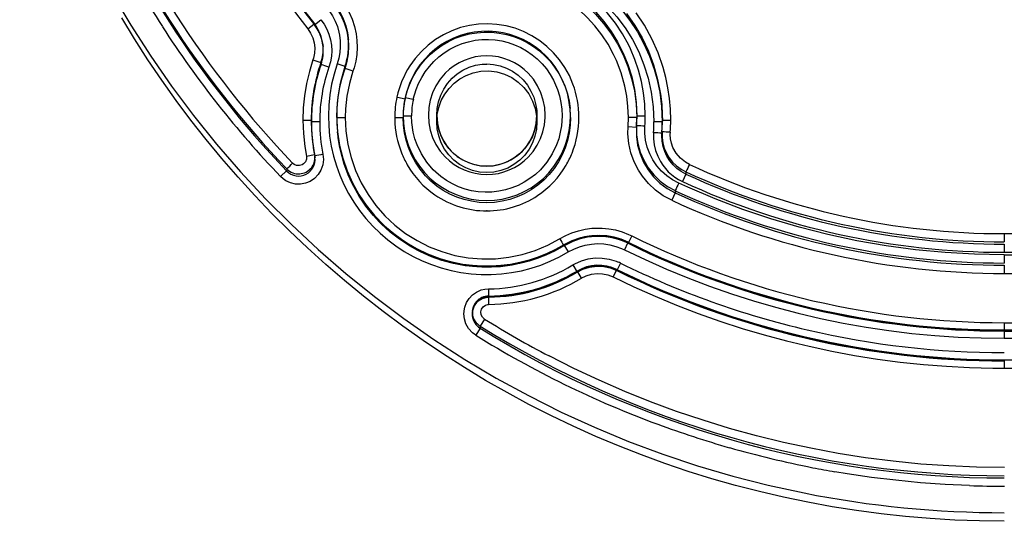
# Model space of a CAD drawing. Extents: x -75 to 2175, y -75 to 1560.
# Drawn here: x 940 to 999, y 526 to 556 of the extents above; entities that cross this region are included whole.
import ezdxf

# ---------------------------------------------------------------- set-up
doc = ezdxf.new("R2010")
doc.units = 0
doc.header["$LTSCALE"] = 5
doc.layers.add('SKIZZE', color=1, linetype='CONTINUOUS')

msp = doc.modelspace()

# ---------------------------------------------------------------- linework, layer by layer
at = {"layer": 'SKIZZE'}
for p, q in [((957.497, 555.411), (957.89, 555.719)), ((957.1, 555.173), (957.462, 555.456)), ((957.462, 555.456), (957.494, 555.481)), ((957.493, 555.479), (957.499, 555.411)), ((957.497, 555.411), (957.498, 555.412)), ((959.526, 554.626), (959.526, 554.62)), ((959.528, 554.618), (959.537, 554.531)), ((958.008, 554.211), (958.009, 554.205)), ((958.009, 554.205), (958.018, 554.117)), ((958.009, 554.205), (958.015, 554.141)), ((957.884, 553.15), (957.894, 553.045)), ((959.327, 552.911), (959.336, 552.806)), ((962.468, 551.081), (962.926, 550.981)), ((962.934, 551.062), (962.925, 550.979)), ((962.935, 551.066), (963.422, 550.955)), ((962.841, 550.482), (962.832, 550.395)), ((962.845, 550.519), (962.841, 550.482)), ((972.806, 550.486), (972.815, 550.4)), ((958.842, 549.873), (959.342, 549.873)), ((962.306, 549.871), (962.806, 549.873)), ((962.306, 549.871), (962.308, 549.756)), ((962.815, 549.966), (963.315, 549.963)), ((964.824, 550.006), (964.824, 549.971)), ((964.824, 549.971), (964.824, 549.61)), ((970.824, 550.006), (970.824, 549.61)), ((976.288, 549.317), (976.306, 549.873)), ((976.806, 549.873), (976.804, 549.783)), ((976.804, 549.783), (976.804, 549.782)), ((976.815, 549.927), (976.814, 549.845)), ((976.815, 549.965), (977.315, 549.965)), ((956.806, 549.704), (957.306, 549.704)), ((976.288, 549.317), (976.787, 549.284)), ((976.796, 549.372), (976.787, 549.283)), ((978.342, 549.704), (978.342, 549.643)), ((978.342, 549.704), (978.842, 549.704)), ((957.359, 548.646), (957.368, 548.558)), ((957.369, 548.558), (957.37, 548.55)), ((958.875, 549.099), (958.884, 549.005)), ((958.878, 549.058), (958.887, 548.973)), ((958.888, 548.97), (958.892, 548.926)), ((978.317, 549.042), (978.31, 548.924)), ((978.319, 549.011), (978.31, 548.922)), ((957.018, 547.549), (957.501, 547.645)), ((957.501, 547.645), (957.509, 547.647)), ((957.509, 547.647), (957.519, 547.581)), ((957.509, 547.646), (957.517, 547.562)), ((957.509, 547.646), (957.512, 547.633)), ((957.512, 547.633), (957.52, 547.581)), ((957.517, 547.562), (957.523, 547.534)), ((957.52, 547.581), (957.523, 547.554)), ((957.523, 547.554), (957.532, 547.467)), ((957.523, 547.554), (957.526, 547.52)), ((957.523, 547.534), (957.53, 547.482)), ((957.53, 547.482), (957.532, 547.467)), ((955.836, 546.79), (955.828, 546.67)), ((955.836, 546.79), (955.845, 546.782)), ((955.47, 546.329), (955.827, 546.67)), ((955.828, 546.67), (955.839, 546.658)), ((979.75, 546.481), (979.543, 546.034)), ((979.755, 546.611), (979.75, 546.481)), ((979.109, 545.355), (978.903, 544.909)), ((979.115, 545.485), (979.11, 545.355)), ((976.503, 542.784), (976.282, 542.335)), ((998.823, 542.914), (1088.302, 542.914)), ((972.447, 542.241), (972.443, 542.181)), ((972.444, 542.244), (972.7, 541.815)), ((976.282, 542.397), (976.285, 542.34)), ((998.823, 542.423), (998.824, 542.423)), ((998.823, 542.289), (998.823, 541.798)), ((998.823, 542.289), (998.824, 542.289)), ((998.819, 541.647), (1088.302, 541.647)), ((998.819, 541.647), (998.823, 541.156)), ((998.823, 541.798), (1088.302, 541.798)), ((972.973, 541.037), (973.106, 541.105)), ((972.973, 541.037), (973.23, 540.607)), ((975.828, 541.153), (975.607, 540.705)), ((998.822, 541.022), (998.824, 541.022)), ((998.822, 541.022), (998.822, 540.531)), ((998.823, 541.156), (998.824, 541.156)), ((973.231, 540.67), (973.228, 540.611)), ((973.228, 540.611), (973.23, 540.607)), ((973.229, 540.674), (973.259, 540.624)), ((973.259, 540.624), (973.486, 540.245)), ((975.582, 540.717), (975.388, 540.323)), ((975.609, 540.771), (975.582, 540.717)), ((975.607, 540.767), (975.61, 540.709)), ((975.609, 540.71), (975.607, 540.705)), ((998.823, 540.531), (1088.302, 540.531)), ((967.925, 539.611), (967.93, 539.112)), ((967.927, 539.172), (967.929, 539.172)), ((967.928, 539.112), (967.934, 538.678)), ((967.93, 539.118), (967.93, 539.112)), ((967.931, 539.172), (967.931, 539.118)), ((966.963, 538.3), (966.955, 538.213)), ((966.955, 538.221), (966.955, 538.213)), ((966.965, 538.31), (966.963, 538.3)), ((967.423, 537.385), (967.417, 537.257)), ((967.684, 537.803), (967.423, 537.384)), ((998.819, 537.583), (1088.302, 537.582)), ((998.819, 537.583), (998.823, 537.083)), ((967.418, 537.256), (967.158, 536.838)), ((998.822, 537.149), (1088.302, 537.149)), ((998.823, 537.143), (998.824, 537.143)), ((998.823, 537.089), (998.824, 537.089)), ((998.823, 537.083), (1088.302, 537.083)), ((998.823, 536.649), (1088.302, 536.649)), ((998.823, 535.362), (1088.301, 535.362)), ((998.823, 535.362), (998.823, 535.295)), ((998.823, 535.295), (998.823, 534.862)), ((998.823, 534.862), (1088.302, 534.862))]:
    msp.add_line(p, q, dxfattribs=at)
for points in [[(965.126, 559.244), (965.997, 559.445), (966.863, 559.568), (967.721, 559.615), (968.568, 559.589), (969.399, 559.492), (970.211, 559.328), (971.001, 559.098), (971.766, 558.806), (972.502, 558.453), (973.205, 558.044), (973.872, 557.579), (974.499, 557.063), (975.083, 556.497), (975.621, 555.884), (976.109, 555.227), (976.543, 554.528), (976.921, 553.791), (977.238, 553.017), (977.491, 552.21), (977.677, 551.372), (977.792, 550.505), (977.833, 549.613)], [(976.328, 554.188), (975.957, 554.864), (975.532, 555.508), (975.055, 556.116), (974.532, 556.683), (973.964, 557.206), (973.356, 557.681), (972.712, 558.105), (972.035, 558.476), (971.33, 558.791), (970.603, 559.048), (970.107, 559.186), (969.605, 559.297)], [(965.402, 558.639), (966.186, 558.82), (966.965, 558.93), (967.736, 558.972), (968.497, 558.948), (969.244, 558.861), (969.973, 558.712), (970.683, 558.505), (971.37, 558.242), (972.03, 557.924), (972.661, 557.555), (973.26, 557.137), (973.823, 556.672), (974.347, 556.162), (974.829, 555.611), (975.267, 555.019), (975.657, 554.39), (975.996, 553.726), (976.28, 553.03), (976.508, 552.303), (976.675, 551.549), (976.778, 550.769), (976.815, 549.965)], [(965.406, 558.507), (966.187, 558.686), (966.964, 558.796), (967.733, 558.838), (968.492, 558.814), (969.238, 558.728), (969.966, 558.58), (970.675, 558.375), (971.361, 558.113), (972.02, 557.797), (972.651, 557.431), (973.249, 557.015), (973.811, 556.552), (974.336, 556.045), (974.818, 555.496), (975.256, 554.908), (975.646, 554.282), (975.985, 553.621), (976.27, 552.927), (976.497, 552.203), (976.665, 551.452), (976.769, 550.674), (976.806, 549.873)], [(975.422, 553.645), (975.092, 554.246), (974.717, 554.814), (974.299, 555.347), (973.842, 555.844), (973.347, 556.303), (972.819, 556.721), (972.258, 557.096), (971.67, 557.426), (971.055, 557.709), (970.417, 557.943), (969.759, 558.126), (969.083, 558.256), (968.393, 558.33), (967.69, 558.347), (966.978, 558.305), (966.26, 558.201), (965.537, 558.033)], [(945.382, 557.276), (946.502, 555.388), (947.69, 553.541), (948.942, 551.738), (950.257, 549.981), (951.635, 548.272), (953.073, 546.613), (954.568, 545.007), (956.121, 543.454), (957.727, 541.958), (959.386, 540.521), (961.095, 539.143), (962.852, 537.828), (964.655, 536.576), (966.502, 535.388), (968.39, 534.268), (970.317, 533.216), (972.28, 532.233), (974.277, 531.321), (976.305, 530.48), (978.362, 529.713), (980.446, 529.019), (982.553, 528.401), (984.68, 527.858), (986.826, 527.391)], [(959.091, 556.922), (959.355, 556.553), (959.578, 556.16), (959.759, 555.745), (959.899, 555.315), (959.995, 554.873)], [(958.301, 556.376), (958.59, 555.946), (958.748, 555.638), (958.875, 555.31), (958.966, 554.969), (958.999, 554.797)], [(958.695, 556.684), (958.98, 556.272), (959.208, 555.829), (959.379, 555.362), (959.479, 554.949), (959.526, 554.628)], [(959.526, 554.626), (959.455, 555.068), (959.335, 555.5), (959.168, 555.916), (958.954, 556.312), (958.695, 556.681)], [(959.536, 554.529), (959.452, 555.037), (959.309, 555.518), (959.107, 555.979), (958.848, 556.411), (958.698, 556.613)], [(959.336, 552.806), (959.46, 553.237), (959.533, 553.678), (959.557, 554.124), (959.531, 554.569), (959.458, 555.01), (959.337, 555.439), (959.17, 555.853), (958.958, 556.246), (958.7, 556.614)], [(975.9, 556.324), (976.398, 555.678), (976.845, 554.994), (977.237, 554.278), (977.572, 553.533), (977.847, 552.764), (978.009, 552.195), (978.182, 551.38), (978.293, 550.517), (978.333, 549.613)], [(998.824, 525.695), (997.344, 525.713), (995.864, 525.766), (994.386, 525.855), (992.911, 525.98), (991.438, 526.14), (989.971, 526.336), (988.508, 526.567), (987.051, 526.833), (985.601, 527.134), (984.159, 527.47), (982.725, 527.841), (981.3, 528.246), (979.886, 528.685), (978.483, 529.159), (977.092, 529.666), (975.713, 530.206), (974.348, 530.78), (972.997, 531.386), (971.661, 532.025), (970.341, 532.695), (969.038, 533.398), (967.751, 534.131), (966.483, 534.895), (965.234, 535.69), (964.004, 536.514), (962.795, 537.368), (961.606, 538.25), (960.439, 539.161), (959.294, 540.1), (958.173, 541.066), (957.075, 542.059), (956.001, 543.078), (954.951, 544.123), (953.928, 545.192), (952.93, 546.286), (951.959, 547.403), (951.015, 548.544), (950.099, 549.707), (949.212, 550.892), (948.353, 552.098), (947.523, 553.324), (946.723, 554.57), (945.953, 555.834)], [(957.89, 555.719), (958.083, 555.447), (958.242, 555.154), (958.367, 554.845), (958.457, 554.524), (958.512, 554.195), (958.531, 553.863), (958.513, 553.53), (958.458, 553.201), (958.364, 552.881)], [(976.196, 556.081), (976.69, 555.374), (977.127, 554.625), (977.502, 553.835), (977.813, 553.009), (978.056, 552.148), (978.227, 551.255), (978.299, 550.644), (978.336, 550.02), (978.342, 549.704)], [(978.842, 549.704), (978.821, 550.363), (978.764, 551.009), (978.67, 551.643), (978.542, 552.262), (978.381, 552.867), (978.079, 553.744), (977.707, 554.584), (977.271, 555.383), (976.773, 556.138)], [(957.1, 555.173), (957.27, 554.913), (957.402, 554.631), (957.488, 554.334), (957.521, 554.027), (957.504, 553.717), (957.441, 553.412), (957.412, 553.313)], [(957.497, 555.411), (957.736, 555.045), (957.907, 554.642), (957.988, 554.32), (958.017, 554.114)], [(958.017, 554.117), (957.939, 554.533), (957.794, 554.93), (957.661, 555.179), (957.499, 555.411)], [(968.377, 555.002), (967.941, 555.032), (967.504, 555.023), (967.072, 554.977), (966.646, 554.893), (966.229, 554.773), (965.823, 554.616), (965.432, 554.423), (965.058, 554.196), (964.706, 553.938), (964.381, 553.652), (964.085, 553.343), (963.818, 553.012), (963.58, 552.661), (963.371, 552.287), (963.191, 551.894), (963.045, 551.484), (962.934, 551.064)], [(972.986, 551.861), (972.768, 552.372), (972.501, 552.858), (972.186, 553.314), (971.828, 553.737), (971.429, 554.121), (970.994, 554.463), (970.526, 554.759), (970.031, 555.007), (969.514, 555.204), (968.98, 555.348), (968.434, 555.438), (967.882, 555.473), (967.33, 555.451), (966.782, 555.375), (966.245, 555.243), (965.724, 555.058), (965.225, 554.82), (964.751, 554.533), (964.309, 554.199), (963.903, 553.822), (963.536, 553.405), (963.212, 552.953)], [(958.999, 554.797), (959.042, 554.45), (959.049, 554.101), (959.018, 553.754), (958.951, 553.412), (958.856, 553.076)], [(959.995, 554.873), (960.045, 554.465), (960.058, 554.054), (960.034, 553.643), (959.972, 553.237), (959.872, 552.837), (959.807, 552.642)], [(962.926, 550.981), (963.039, 551.407), (963.189, 551.826), (963.374, 552.232), (963.594, 552.621), (963.847, 552.99), (964.131, 553.335), (964.444, 553.654), (964.785, 553.942), (965.149, 554.199), (965.535, 554.422), (965.938, 554.609), (966.357, 554.759), (966.788, 554.87), (967.227, 554.943), (967.671, 554.975), (968.116, 554.968), (968.559, 554.922), (968.996, 554.836), (969.423, 554.712), (969.838, 554.55), (970.237, 554.352), (970.617, 554.119), (970.974, 553.853), (971.306, 553.556), (971.611, 553.231), (971.886, 552.88), (972.129, 552.505), (972.338, 552.11), (972.512, 551.699), (972.649, 551.274), (972.75, 550.839), (972.814, 550.399)], [(963.422, 550.955), (963.591, 551.534), (963.739, 551.907), (963.923, 552.265), (964.138, 552.605), (964.381, 552.926), (964.651, 553.224), (964.947, 553.496), (965.266, 553.741), (965.606, 553.956), (965.965, 554.139), (966.338, 554.289), (966.723, 554.404), (967.117, 554.485), (967.517, 554.529), (967.919, 554.538), (968.321, 554.511), (968.718, 554.448), (969.109, 554.35), (969.489, 554.218), (969.855, 554.052), (970.205, 553.854), (970.537, 553.626), (970.846, 553.369), (971.131, 553.085), (971.39, 552.777), (971.619, 552.447), (971.819, 552.097), (972.059, 551.544), (972.179, 551.16), (972.263, 550.767), (972.311, 550.368), (972.333, 549.966)], [(972.806, 550.486), (972.746, 550.908), (972.65, 551.329), (972.517, 551.744), (972.348, 552.148), (972.146, 552.535), (971.913, 552.901), (971.652, 553.241), (971.366, 553.555), (971.056, 553.842), (970.722, 554.103), (970.368, 554.334), (969.995, 554.534), (969.607, 554.702), (969.206, 554.836), (968.795, 554.937), (968.377, 555.002)], [(977.315, 549.965), (977.286, 550.655), (977.214, 551.342), (977.092, 552.022), (976.918, 552.69), (976.696, 553.344), (976.428, 553.98), (976.328, 554.188)], [(957.412, 553.313), (957.196, 552.61), (957.025, 551.895), (956.903, 551.17), (956.83, 550.439), (956.806, 549.704)], [(976.306, 549.873), (976.281, 550.515), (976.21, 551.142), (976.096, 551.751), (975.879, 552.536), (975.591, 553.285), (975.422, 553.645)], [(958.856, 553.076), (958.672, 552.469), (958.52, 551.854), (958.415, 551.229), (958.357, 550.598), (958.333, 549.964)], [(958.842, 549.873), (958.862, 550.47), (958.921, 551.064), (959.021, 551.653), (959.16, 552.233), (959.336, 552.804)], [(964.824, 550.008), (964.851, 550.409), (964.93, 550.809), (965.061, 551.197), (965.241, 551.565), (965.469, 551.906), (965.74, 552.212), (966.05, 552.478), (966.393, 552.698), (966.762, 552.869), (967.15, 552.989), (967.551, 553.054), (967.822, 553.066)], [(967.822, 553.068), (968.229, 553.04), (968.627, 552.956), (969.011, 552.818), (969.372, 552.629), (969.703, 552.393), (970, 552.114), (970.257, 551.797), (970.47, 551.449), (970.635, 551.075), (970.75, 550.682), (970.812, 550.278), (970.824, 550.007)], [(959.807, 552.642), (959.589, 551.904), (959.437, 551.151), (959.357, 550.386), (959.342, 549.873)], [(965.339, 552.512), (965.036, 552.158), (964.78, 551.764), (964.58, 551.344), (964.44, 550.909), (964.357, 550.463), (964.324, 550.008)], [(964.824, 549.61), (964.854, 550.044), (964.945, 550.469), (965.095, 550.877), (965.301, 551.26), (965.56, 551.609), (965.865, 551.918), (966.213, 552.18), (966.594, 552.389), (967.001, 552.54)], [(967.001, 552.54), (967.469, 552.634), (967.947, 552.651), (968.423, 552.592), (968.882, 552.459), (969.313, 552.254), (969.705, 551.984), (970.049, 551.654), (970.337, 551.273), (970.563, 550.851), (970.721, 550.398), (970.807, 549.927), (970.824, 549.61)], [(971.324, 550.006), (971.291, 550.462), (971.208, 550.908), (971.069, 551.343), (970.869, 551.763), (970.613, 552.157), (970.31, 552.511)], [(958.333, 549.964), (958.355, 549.357), (958.41, 548.752), (958.505, 548.152), (958.641, 547.56), (958.813, 546.977), (959.022, 546.407), (959.267, 545.852), (959.546, 545.313), (959.86, 544.793), (960.207, 544.295), (960.585, 543.82), (960.993, 543.37), (961.428, 542.947), (961.889, 542.552), (962.374, 542.187), (962.882, 541.854), (963.41, 541.555), (963.956, 541.29), (964.518, 541.061), (965.093, 540.868), (965.68, 540.711), (966.275, 540.593), (966.877, 540.512), (967.482, 540.47), (968.09, 540.467), (968.696, 540.504), (969.298, 540.579), (969.894, 540.693), (970.482, 540.845), (971.059, 541.034), (971.623, 541.258), (972.17, 541.52), (972.7, 541.815)], [(959.342, 549.873), (959.381, 549.061), (959.497, 548.256), (959.69, 547.466), (959.958, 546.697), (960.299, 545.958), (960.709, 545.256), (961.185, 544.596), (961.722, 543.985), (962.315, 543.428), (962.958, 542.93), (963.646, 542.497), (964.373, 542.131), (965.131, 541.836), (965.914, 541.615), (966.714, 541.47), (967.525, 541.402), (968.338, 541.412), (969.147, 541.501), (969.944, 541.666), (970.721, 541.908), (971.472, 542.222), (972.188, 542.606)], [(967.824, 544.765), (967.366, 544.787), (966.913, 544.85), (966.467, 544.954), (966.033, 545.099), (965.613, 545.283), (965.212, 545.505), (964.833, 545.764), (964.48, 546.056), (964.15, 546.383), (963.834, 546.765), (963.545, 547.195), (963.308, 547.637), (963.126, 548.07), (962.987, 548.509), (962.887, 548.957), (962.826, 549.411), (962.806, 549.873)], [(962.815, 549.966), (962.836, 549.503), (962.898, 549.045), (963, 548.599), (963.14, 548.164), (963.32, 547.742), (963.539, 547.333), (963.798, 546.943), (964.092, 546.577), (964.419, 546.241), (964.776, 545.938), (965.16, 545.669), (965.567, 545.438), (965.994, 545.247), (966.437, 545.096), (966.893, 544.987), (967.356, 544.922), (967.824, 544.9)], [(964.619, 546.734), (964.233, 547.186), (963.909, 547.684), (963.651, 548.22), (963.519, 548.594), (963.421, 548.979), (963.337, 549.567), (963.315, 549.963)], [(964.324, 550.007), (964.357, 549.551), (964.439, 549.106), (964.579, 548.67), (964.779, 548.251), (965.035, 547.857), (965.337, 547.502)], [(970.824, 550.006), (970.794, 549.576), (970.704, 549.15), (970.554, 548.737), (970.347, 548.35), (970.088, 547.998), (969.786, 547.69), (969.444, 547.43), (969.067, 547.22), (968.664, 547.068), (968.244, 546.975), (967.815, 546.945), (967.387, 546.978), (966.967, 547.072), (966.566, 547.227), (966.192, 547.438), (965.851, 547.7), (965.55, 548.009), (965.294, 548.36), (965.09, 548.746), (964.942, 549.155), (964.854, 549.577), (964.824, 550.006)], [(964.824, 550.003), (964.864, 549.514), (964.946, 549.147), (965.072, 548.791), (965.241, 548.452), (965.449, 548.138), (965.695, 547.852), (966.055, 547.538), (966.39, 547.323), (966.728, 547.164), (967.084, 547.048), (967.451, 546.978), (967.824, 546.954), (968.196, 546.978), (968.564, 547.048), (968.919, 547.163), (969.258, 547.323), (969.663, 547.592), (969.952, 547.852), (970.198, 548.138), (970.407, 548.452), (970.575, 548.79), (970.701, 549.146), (970.783, 549.513), (970.824, 550.003)], [(967.824, 544.9), (968.289, 544.921), (968.749, 544.986), (969.202, 545.093), (969.642, 545.242), (970.067, 545.431), (970.473, 545.659), (970.855, 545.925), (971.211, 546.224), (971.538, 546.557), (971.836, 546.924), (972.102, 547.322), (972.329, 547.744), (972.515, 548.184), (972.657, 548.633), (972.757, 549.087), (972.815, 549.547), (972.833, 549.964)], [(972.842, 549.872), (972.821, 549.41), (972.76, 548.95), (972.657, 548.496), (972.514, 548.052), (972.332, 547.622), (972.112, 547.211), (971.855, 546.821), (971.564, 546.457), (971.236, 546.118), (970.871, 545.806), (970.477, 545.53), (970.066, 545.298), (969.641, 545.108), (969.201, 544.959), (968.75, 544.852), (968.29, 544.787), (967.827, 544.765)], [(970.31, 547.501), (970.598, 547.836), (970.844, 548.207), (971.041, 548.602), (971.184, 549.012), (971.274, 549.432), (971.318, 549.861), (971.324, 550.006)], [(972.333, 549.965), (972.291, 549.372), (972.227, 548.981), (972.13, 548.597), (971.998, 548.222), (971.74, 547.686), (971.416, 547.188), (971.031, 546.736)], [(956.806, 549.704), (956.834, 548.916), (956.919, 548.132), (957.018, 547.549)], [(970.824, 549.604), (970.794, 549.177), (970.705, 548.755), (970.557, 548.348), (970.354, 547.966), (970.098, 547.617), (969.795, 547.309), (969.452, 547.049), (969.074, 546.842), (968.671, 546.691), (968.25, 546.599), (967.821, 546.569), (967.391, 546.6), (966.971, 546.692), (966.568, 546.844), (966.191, 547.053), (965.848, 547.314), (965.546, 547.622), (965.291, 547.971), (965.088, 548.354), (964.941, 548.761), (964.853, 549.184), (964.824, 549.61)], [(976.911, 546.707), (976.652, 547.213), (976.458, 547.749), (976.332, 548.307), (976.278, 548.881), (976.288, 549.317)], [(976.787, 549.283), (976.787, 548.736), (976.86, 548.201), (977.004, 547.684), (977.212, 547.193), (977.483, 546.735), (977.812, 546.315), (978.196, 545.941), (978.629, 545.618), (979.109, 545.355)], [(976.796, 549.372), (976.795, 548.831), (976.869, 548.301), (977.013, 547.789), (977.224, 547.302), (977.495, 546.847), (977.825, 546.43), (978.207, 546.06), (978.638, 545.743), (979.114, 545.486)], [(977.779, 547.322), (977.587, 547.697), (977.437, 548.091), (977.336, 548.5), (977.292, 548.919), (977.295, 549.34)], [(958.884, 549.005), (959.008, 548.196), (959.197, 547.428), (959.453, 546.679), (959.773, 545.956), (960.156, 545.264), (960.598, 544.608), (961.096, 543.994), (961.646, 543.426), (962.244, 542.908), (962.885, 542.445), (963.606, 542.018), (964.268, 541.699), (965.015, 541.416), (965.776, 541.202), (966.552, 541.055), (967.339, 540.978), (968.129, 540.97), (968.917, 541.032), (969.697, 541.163), (970.463, 541.362), (971.192, 541.621), (971.911, 541.949), (972.444, 542.244)], [(972.446, 542.24), (971.947, 541.962), (971.431, 541.716), (970.899, 541.503), (970.356, 541.324), (969.802, 541.18), (969.24, 541.071), (968.672, 540.999), (968.101, 540.963), (967.528, 540.963), (966.957, 541.001), (966.39, 541.074), (965.828, 541.184), (965.275, 541.329), (964.732, 541.509), (964.201, 541.723), (963.685, 541.97), (963.186, 542.25), (962.706, 542.561), (962.246, 542.902), (961.809, 543.271), (961.396, 543.668), (961.01, 544.089), (960.65, 544.535), (960.32, 545.002), (960.021, 545.49), (959.753, 545.995), (959.517, 546.517), (959.316, 547.053), (959.148, 547.6), (959.016, 548.157), (958.919, 548.721), (958.884, 549.005)], [(972.445, 542.177), (971.909, 541.881), (971.354, 541.621), (970.728, 541.381), (970.047, 541.178), (969.352, 541.029), (968.647, 540.936), (967.937, 540.899), (967.226, 540.918), (966.519, 540.993), (965.82, 541.124), (965.134, 541.31), (964.51, 541.532), (963.845, 541.827), (963.194, 542.183), (962.599, 542.573), (962.038, 543.009), (961.513, 543.487), (961.027, 544.006), (960.584, 544.561), (960.186, 545.15), (959.836, 545.768), (959.536, 546.412), (959.288, 547.078), (959.094, 547.762), (958.955, 548.458), (958.892, 548.926)], [(972.443, 542.181), (971.944, 541.904), (971.428, 541.659), (970.897, 541.446), (970.354, 541.268), (969.801, 541.125), (969.24, 541.017), (968.673, 540.944), (968.103, 540.909), (967.531, 540.909), (966.961, 540.946), (966.395, 541.019), (965.834, 541.127), (965.281, 541.272), (964.738, 541.451), (964.208, 541.664), (963.693, 541.91), (963.194, 542.188), (962.714, 542.498), (962.254, 542.837), (961.817, 543.205), (961.404, 543.6), (961.017, 544.02), (960.658, 544.464), (960.328, 544.931), (960.028, 545.417), (959.76, 545.921), (959.524, 546.442), (959.323, 546.977), (959.155, 547.523), (959.023, 548.079), (958.927, 548.643), (958.892, 548.926)], [(977.812, 548.957), (977.807, 548.592), (977.849, 548.233), (977.934, 547.883), (978.06, 547.546), (978.224, 547.227)], [(979.75, 546.481), (979.468, 546.633), (979.211, 546.82), (978.982, 547.038), (978.782, 547.281), (978.614, 547.548), (978.48, 547.833), (978.382, 548.133), (978.323, 548.444), (978.304, 548.762), (978.31, 548.922)], [(978.319, 549.011), (978.319, 548.676), (978.365, 548.349), (978.454, 548.033), (978.584, 547.732), (978.752, 547.452), (978.956, 547.195), (979.193, 546.967), (979.459, 546.771), (979.754, 546.612)], [(979.961, 547.059), (979.727, 547.184), (979.417, 547.429), (979.163, 547.731), (978.972, 548.076), (978.884, 548.324), (978.83, 548.582), (978.812, 548.845), (978.818, 548.978)], [(957.018, 547.549), (957.02, 547.365), (956.957, 547.209), (956.846, 547.088), (956.762, 547.036)], [(958.007, 547.662), (958.039, 547.345), (957.999, 547.025), (957.891, 546.721), (957.723, 546.446), (957.502, 546.216), (957.239, 546.038)], [(956.763, 547.035), (956.601, 546.986), (956.433, 546.996), (956.28, 547.062), (956.193, 547.134)], [(979.321, 545.933), (978.95, 546.133), (978.603, 546.371), (978.291, 546.655), (978.016, 546.974), (977.779, 547.322)], [(978.224, 547.227), (978.364, 547.011), (978.522, 546.809), (978.696, 546.62), (978.886, 546.447), (979.091, 546.29), (979.311, 546.152), (979.543, 546.034)], [(957.239, 546.038), (956.96, 545.926), (956.663, 545.872), (956.359, 545.879), (956.061, 545.948), (955.783, 546.075), (955.616, 546.191), (955.47, 546.329)], [(971.031, 546.736), (970.733, 546.458), (970.41, 546.208), (970.066, 545.988), (969.704, 545.801), (969.326, 545.648), (968.936, 545.529), (968.536, 545.447), (968.131, 545.401), (967.723, 545.391), (967.316, 545.419), (966.914, 545.483), (966.518, 545.584), (966.134, 545.719), (965.763, 545.89), (965.409, 546.093), (965.076, 546.327), (964.765, 546.592), (964.619, 546.734)], [(978.903, 544.909), (978.391, 545.184), (977.925, 545.52), (977.508, 545.911), (977.146, 546.35), (976.911, 546.707)], [(998.819, 541.647), (997.044, 541.682), (995.271, 541.781), (993.504, 541.951), (991.745, 542.189), (989.996, 542.492), (988.26, 542.862), (986.539, 543.298), (984.836, 543.798), (983.153, 544.364), (981.494, 544.995), (979.86, 545.689), (979.321, 545.933)], [(972.188, 542.606), (972.55, 542.803), (972.927, 542.965), (973.317, 543.09), (973.715, 543.18), (974.12, 543.233), (974.323, 543.246)], [(974.323, 543.246), (974.731, 543.244), (975.137, 543.206), (975.539, 543.132), (975.933, 543.02), (976.317, 542.872), (976.503, 542.784)], [(976.284, 542.34), (975.893, 542.509), (975.489, 542.634), (975.076, 542.715), (974.658, 542.752), (974.239, 542.745), (973.822, 542.695), (973.413, 542.602), (973.014, 542.466), (972.629, 542.287), (972.443, 542.181)], [(972.444, 542.244), (972.939, 542.498), (973.456, 542.676), (973.946, 542.775), (974.445, 542.814), (974.945, 542.791), (975.438, 542.707), (975.917, 542.562), (976.286, 542.401)], [(976.282, 542.335), (975.791, 542.539), (975.334, 542.663), (974.841, 542.735), (974.343, 542.745), (973.848, 542.694), (973.363, 542.582), (972.976, 542.445), (972.574, 542.252), (972.445, 542.177)], [(976.282, 542.397), (975.872, 542.573), (975.446, 542.7), (975.009, 542.778), (974.566, 542.808), (974.123, 542.79), (973.684, 542.724), (973.255, 542.61), (972.841, 542.449), (972.447, 542.24)], [(972.7, 541.815), (973.028, 541.983), (973.367, 542.122), (973.72, 542.227), (974.086, 542.293), (974.458, 542.318), (974.831, 542.303), (975.198, 542.246), (975.553, 542.152), (975.898, 542.025), (976.067, 541.951)], [(976.283, 542.397), (976.285, 542.399), (976.285, 542.401), (976.286, 542.401), (976.286, 542.401), (976.286, 542.401), (976.286, 542.4), (976.256, 542.335), (976.067, 541.951)], [(973.106, 541.105), (973.494, 541.277), (973.9, 541.399), (974.319, 541.461), (974.743, 541.455), (975.161, 541.384), (975.566, 541.259), (975.698, 541.207)], [(976.067, 541.951), (977.319, 541.356), (978.586, 540.793), (979.867, 540.264), (981.163, 539.77), (982.472, 539.313), (983.793, 538.892), (985.125, 538.506), (986.466, 538.154), (987.816, 537.84), (989.175, 537.562), (990.54, 537.32), (991.911, 537.115), (993.287, 536.946), (994.667, 536.816), (996.051, 536.724), (997.436, 536.669), (998.823, 536.649)], [(973.229, 540.674), (973.587, 540.852), (973.976, 540.97), (974.407, 541.025), (974.84, 541.006), (975.238, 540.92), (975.609, 540.772)], [(973.23, 540.607), (973.583, 540.783), (973.978, 540.904), (974.406, 540.959), (974.838, 540.939), (975.217, 540.859), (975.607, 540.705)], [(973.486, 540.245), (973.783, 540.392), (974.099, 540.486), (974.427, 540.526), (974.758, 540.513), (975.081, 540.445), (975.388, 540.323)], [(975.388, 540.323), (976.641, 539.727), (977.908, 539.162), (979.189, 538.63), (980.483, 538.133), (981.791, 537.671), (983.111, 537.244), (984.441, 536.851), (985.781, 536.491), (987.13, 536.168), (988.486, 535.88), (989.85, 535.627), (991.22, 535.409), (992.595, 535.227), (993.975, 535.082), (995.357, 534.974), (996.743, 534.904), (998.129, 534.868), (998.823, 534.862)], [(966.505, 538.512), (966.608, 538.782), (966.759, 539.029), (966.957, 539.243), (967.2, 539.416), (967.485, 539.54), (967.696, 539.59), (967.925, 539.611)], [(966.957, 538.221), (967.014, 538.462), (967.136, 538.695), (967.315, 538.889), (967.547, 539.031), (967.777, 539.098), (967.93, 539.112)], [(966.966, 538.31), (967.024, 538.547), (967.143, 538.771), (967.318, 538.959), (967.546, 539.097), (967.775, 539.163), (967.928, 539.178)], [(967.928, 539.112), (967.928, 539.176), (967.928, 539.178), (967.928, 539.178), (967.928, 539.172)], [(967.158, 536.838), (966.964, 536.982), (966.733, 537.231), (966.573, 537.509), (966.479, 537.806), (966.45, 538.111), (966.482, 538.413), (966.505, 538.512)], [(967.684, 537.803), (967.565, 537.905), (967.479, 538.061), (967.461, 538.232), (967.503, 538.398), (967.599, 538.54), (967.745, 538.64), (967.893, 538.676), (967.934, 538.678)], [(998.827, 528.914), (997.159, 528.937), (995.493, 529.007), (993.829, 529.123), (992.17, 529.287), (990.515, 529.499), (988.868, 529.759), (987.229, 530.065), (985.598, 530.416), (983.978, 530.813), (982.371, 531.255), (980.776, 531.743), (979.195, 532.276), (977.63, 532.852), (976.082, 533.472), (974.552, 534.135), (973.042, 534.842), (971.553, 535.593)], [(996.746, 527.836), (995.271, 527.903), (993.799, 528.007), (992.33, 528.147), (990.865, 528.324), (989.405, 528.539), (988.677, 528.66)]]:
    msp.add_lwpolyline(points, dxfattribs=at)
for centre, radius, start, end in [((998.782, 587.879), 58.94, 179.97005, 223.73185), ((998.8, 587.875), 52.493, 185.76852, 218.10589), ((998.807, 587.874), 52.5, 185.76668, 218.10016), ((998.774, 587.785), 52.458, 185.77597, 218.10754), ((998.761, 587.784), 52.446, 185.77634, 218.11509), ((998.808, 587.88), 53.003, 199.04697, 218.10282), ((998.844, 587.8), 59.515, 201.86089, 223.71547), ((998.807, 587.904), 59.471, 201.87554, 223.73505), ((998.797, 587.783), 59.963, 201.86022, 212.79731), ((998.812, 587.79), 59.98, 212.7958, 223.72982), ((955.563, 553.956), 2.459, 5.94323, 38.2639), ((955.557, 553.959), 2.464, 5.88338, 38.15073), ((955.624, 554.208), 3.924, 340.71418, 6.02947), ((955.567, 553.959), 2.454, 340.76174, 4.26738), ((955.553, 553.856), 2.477, 340.90329, 6.05098), ((975.178, 603.805), 53.527, 250.61549, 251.14988), ((967.824, 550.085), 3.474, 44.29711, 135.68418), ((967.877, 549.701), 10.571, 160.96372, 179.98541), ((967.818, 549.607), 10.503, 160.89788, 179.96022), ((967.744, 549.625), 9.929, 160.85699, 180.06525), ((942.899, 509.004), 46.523, 70.58377, 71.19714), ((967.891, 549.96), 9.058, 160.98985, 179.97382), ((946.906, 517.897), 37.153, 70.46737, 71.23646), ((949.685, 524.141), 30.245, 70.44841, 71.39262), ((968.012, 549.867), 5.706, 147.26127, 167.65006), ((967.589, 549.871), 5.752, 0.00148, 20.23677), ((967.917, 549.881), 5.61, 167.60351, 180.08014), ((967.996, 549.873), 5.19, 167.69974, 174.22694), ((967.935, 549.967), 5.12, 167.66115, 173.81494), ((968.186, 549.918), 4.875, 167.72235, 173.59527), ((968.018, 549.87), 5.212, 174.21712, 179.96292), ((967.954, 549.965), 5.139, 174.22244, 179.98441), ((969.174, 549.914), 5.859, 174.6329, 179.51861), ((967.661, 549.965), 5.172, 0.0006, 5.77954), ((967.459, 549.851), 5.382, 0.23034, 5.84153), ((967.933, 549.973), 9.1, 180.05852, 185.51657), ((967.862, 549.88), 9.02, 180.03968, 185.78578), ((968.065, 549.88), 5.759, 181.22853, 201.79257), ((967.58, 549.88), 5.761, 338.18955, 359.91343), ((976.595, 498.749), 51.125, 89.76298, 90.32376), ((963.626, 549.976), 13.18, 356.99626, 359.15809), ((954.629, 550.461), 22.193, 357.19164, 358.41024), ((959.219, 550.231), 18.098, 357.17859, 359.15973), ((967.832, 549.704), 10.526, 179.9978, 185.76913), ((957.52, 517.636), 31.978, 89.47173, 90.36778), ((967.978, 549.628), 10.663, 180.0765, 185.75791), ((967.7, 549.6), 9.885, 179.92236, 191.31145), ((974.916, 517.574), 31.854, 85.71811, 86.61757), ((965.819, 549.669), 12.014, 356.60145, 359.73339), ((978.121, 505.299), 44.314, 89.72603, 90.37252), ((967.843, 549.611), 10.49, 356.8912, 0.01038), ((967.796, 549.705), 10.545, 356.22731, 359.6622), ((966.299, 549.748), 12.542, 356.48343, 359.80238), ((967.884, 549.71), 10.578, 185.77281, 191.24436), ((967.742, 549.68), 10.433, 185.74777, 191.23641), ((967.948, 549.624), 10.633, 185.79741, 191.17336), ((967.932, 549.623), 10.616, 185.7974, 191.18186), ((975.32, 506.663), 42.366, 85.9523, 86.62797), ((975.026, 495.79), 53.323, 85.92189, 86.45932), ((956.529, 547.361), 1.008, 298.4611, 6.00891), ((956.575, 547.458), 0.953, 321.20146, 3.72797), ((965.576, 508.14), 40.24, 100.84183, 101.55352), ((956.684, 547.377), 0.854, 7.11501, 12.68267), ((967.945, 549.835), 5.631, 201.82417, 209.77676), ((967.824, 549.928), 3.474, 224.28873, 315.68532), ((967.702, 549.835), 5.632, 329.87998, 338.16075), ((922.061, 582.154), 48.902, 313.68428, 314.26466), ((956.544, 547.48), 0.988, 224.98545, 274.11472), ((956.552, 547.476), 0.982, 296.88092, 321.23731), ((967.828, 549.764), 5.494, 209.7418, 235.48582), ((967.821, 549.761), 5.491, 303.66391, 329.91497), ((1031.481, 522.909), 56.899, 154.88532, 155.38156), ((956.536, 547.327), 0.967, 223.87277, 261.64236), ((956.548, 547.339), 0.98, 261.04051, 298.09822), ((956.544, 547.489), 0.997, 274.04427, 296.92757), ((1026.978, 523.597), 52.632, 154.88821, 155.42461), ((967.825, 549.78), 5.506, 235.61273, 270.06086), ((967.824, 549.78), 5.505, 270.07159, 303.53627), ((998.816, 588.153), 46.997, 245.21611, 270.00789), ((1054.624, 542.64), 55.802, 179.71921, 180.2235), ((998.651, 558.125), 30.677, 210.38766, 211.31344), ((967.866, 549.52), 9.902, 285.69025, 301.04596), ((974.508, 538.49), 2.477, 63.61262, 121.11579), ((974.509, 538.524), 2.497, 63.91156, 120.75823), ((974.594, 538.714), 2.733, 63.15039, 66.11176), ((967.819, 549.707), 10.529, 270.59021, 300.91655), ((967.819, 549.643), 10.532, 270.60245, 300.91487), ((967.823, 549.678), 10.506, 270.58483, 300.97869), ((967.825, 549.636), 10.519, 270.57697, 300.90852), ((998.813, 587.826), 52.47, 243.75064, 270.01096), ((998.813, 587.788), 52.486, 243.76306, 270.0111), ((967.825, 549.617), 10.007, 270.57262, 285.76754), ((967.942, 538.134), 0.984, 90.68178, 143.99614), ((967.937, 538.185), 0.987, 90.5991, 138.02913), ((967.97, 538.111), 1.021, 143.9111, 173.8454), ((967.922, 538.202), 0.963, 138.16333, 173.61031), ((967.974, 538.11), 1.025, 174.22281, 186.01386), ((967.955, 538.105), 1.005, 185.87936, 237.60667), ((967.913, 538.204), 0.955, 174.23068, 178.01161), ((967.91, 538.204), 0.952, 178.00731, 190.10625), ((967.921, 538.21), 0.964, 190.303, 238.84923), ((998.813, 587.883), 59.46, 238.13454, 270.0103), ((998.274, 586.844), 57.799, 238.04591, 242.46356), ((998.618, 587.361), 59.518, 238.09002, 249.8043), ((998.814, 587.735), 59.446, 238.11955, 270.00926), ((1034.282, 536.954), 35.46, 179.68925, 180.4922), ((999.87, 590.971), 63.338, 249.8682, 253.94985), ((999.537, 590.732), 63.016, 254.18102, 258.85588), ((998.852, 587.453), 59.666, 258.89295, 260.18163), ((998.822, 587.727), 61.517, 258.75494, 270.00181), ((998.755, 586.808), 59.01, 268.04881, 270.06834)]:
    msp.add_arc(centre, radius, start, end, dxfattribs=at)
for centre, major_axis, ratio, start_param, end_param in [((996.543, 576.959), (-38.244, 7.957), 0.865554, 1.308091, 1.807673), ((996.481, 576.777), (-38.671, 8.235), 0.866045, 1.313697, 1.812756), ((996.508, 576.932), (-38.713, 8.147), 0.866222, 1.311337, 1.809973), ((996.454, 576.603), (-39.064, 8.27), 0.865458, 1.312155, 1.81169), ((996.375, 576.695), (-39.959, 8.629), 0.866234, 1.317108, 1.815976), ((996.349, 576.554), (-40.37, 8.691), 0.865964, 1.316349, 1.815393), ((996.036, 575.908), (-42.793, 9.797), 0.865837, 1.302257, 1.830316), ((996.047, 575.809), (-43.264, 9.788), 0.86605, 1.299399, 1.827273), ((996.428, 577.542), (-44.198, 9.999), 0.885598, 1.305225, 1.821676), ((996.049, 575.82), (-43.272, 9.781), 0.866062, 1.299304, 1.827052), ((996.365, 577.269), (-44.047, 9.959), 0.882322, 1.304251, 1.822449), ((996.051, 575.726), (-44.345, 10.169), 0.870789, 1.304251, 1.566769), ((995.943, 575.181), (-44.538, 10.148), 0.86606, 1.301143, 1.829073), ((995.95, 575.253), (-44.544, 10.134), 0.866158, 1.300807, 1.828693), ((968.488, 547.121), (-9.314, -2.404), 0.869014, 1.292086, 1.901287), ((995.935, 575.782), (-44.258, 10.613), 0.871085, 1.57819, 1.84062)]:
    msp.add_ellipse(centre, major_axis=major_axis, ratio=ratio, start_param=start_param, end_param=end_param, dxfattribs=at)
msp.add_point((967.831, 544.275), dxfattribs=at)

doc.saveas('drawing.dxf')
